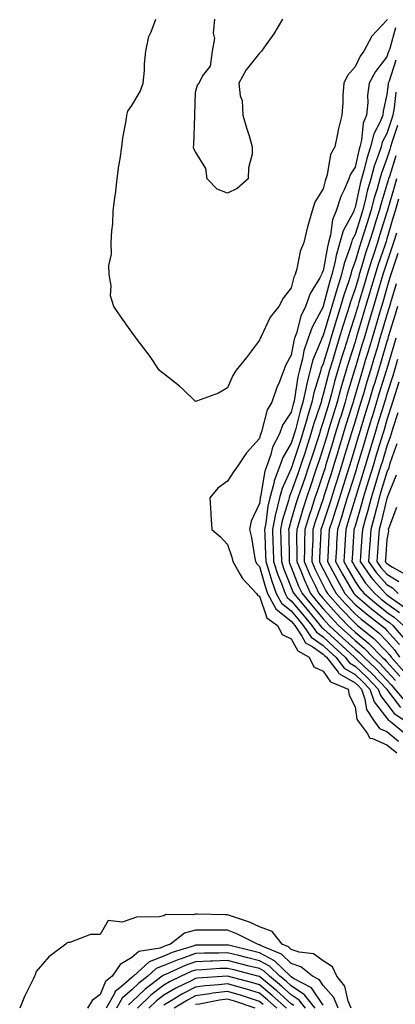
# Model space of a CAD drawing. Units: inches. Extents: x 952643 to 955283, y 7332218 to 7334858.
# Drawn here: x 953853 to 953971, y 7334063 to 7334372 of the extents above; entities that cross this region are included whole.
import ezdxf

# ---------------------------------------------------------------- set-up
doc = ezdxf.new("R2010")
doc.units = ezdxf.units.IN
doc.header["$MEASUREMENT"] = 0
doc.layers.add('Contour_95267332', color=7, linetype='Continuous', true_color=0x3cabb5)

msp = doc.modelspace()

# ---------------------------------------------------------------- linework, layer by layer
at = {"layer": 'Contour_95267332'}
for points in [[(953968.1, 7334371.87, 3303), (953968.05, 7334371.69, 3303), (953963.35, 7334366.62, 3303), (953960.82, 7334361.92, 3303), (953959.64, 7334360.33, 3303), (953958.05, 7334356.99, 3303), (953955.67, 7334354.3, 3303), (953954.49, 7334351.92, 3303), (953954.18, 7334348.06, 3303), (953954.24, 7334345.73, 3303), (953953.88, 7334341.92, 3303), (953952.75, 7334337.22, 3303), (953952.64, 7334336.51, 3303), (953951.69, 7334331.92, 3303), (953950.4, 7334329.56, 3303), (953949.31, 7334323.18, 3303), (953948.89, 7334321.92, 3303), (953948.64, 7334321.33, 3303), (953948.05, 7334318.82, 3303), (953945.41, 7334314.56, 3303), (953944.57, 7334311.92, 3303), (953943.27, 7334307.14, 3303), (953943.17, 7334306.81, 3303), (953942.01, 7334301.92, 3303), (953940.83, 7334299.13, 3303), (953939.84, 7334293.7, 3303), (953939.3, 7334291.92, 3303), (953938.86, 7334291.11, 3303), (953938.05, 7334287.76, 3303), (953935.51, 7334284.46, 3303), (953934.13, 7334281.92, 3303), (953931.46, 7334278.51, 3303), (953928.56, 7334272.43, 3303), (953928.27, 7334271.92, 3303), (953928.21, 7334271.77, 3303), (953928.05, 7334271.29, 3303), (953924.05, 7334265.92, 3303), (953920.76, 7334261.92, 3303), (953919.68, 7334260.29, 3303), (953918.05, 7334256.4, 3303), (953915.22, 7334254.75, 3303), (953908.36, 7334252.23, 3303), (953908.05, 7334252.09, 3303), (953904.05, 7334255.92, 3303), (953903.03, 7334256.9, 3303), (953898.05, 7334260.79, 3303), (953897.39, 7334261.25, 3303), (953896.64, 7334261.92, 3303), (953893.75, 7334266.22, 3303), (953893.2, 7334267.07, 3303), (953889.4, 7334271.92, 3303), (953888.84, 7334272.71, 3303), (953888.05, 7334273.85, 3303), (953884.72, 7334278.59, 3303), (953882.37, 7334281.92, 3303), (953881.35, 7334285.23, 3303), (953881.57, 7334288.4, 3303), (953880.97, 7334291.92, 3303), (953880.83, 7334294.7, 3303), (953881.65, 7334298.32, 3303), (953881.56, 7334301.92, 3303), (953881.71, 7334305.58, 3303), (953882.08, 7334307.89, 3303), (953882.22, 7334311.92, 3303), (953882.84, 7334316.71, 3303), (953882.91, 7334317.06, 3303), (953883.43, 7334321.92, 3303), (953883.95, 7334326.02, 3303), (953884.35, 7334328.21, 3303), (953884.86, 7334331.92, 3303), (953885.16, 7334334.81, 3303), (953886.25, 7334340.13, 3303), (953886.48, 7334341.92, 3303), (953886.81, 7334343.16, 3303), (953888.05, 7334344.88, 3303), (953890.69, 7334349.28, 3303), (953891.6, 7334351.92, 3303), (953891.97, 7334355.84, 3303), (953891.97, 7334358, 3303), (953892.42, 7334361.92, 3303), (953893.38, 7334366.58, 3303), (953894.14, 7334368.01, 3303), (953895.54, 7334371.92, 3303)], [(953935.27, 7334371.92, 3302), (953932.58, 7334367.39, 3302), (953930.18, 7334364.04, 3302), (953928.69, 7334361.92, 3302), (953928.38, 7334361.59, 3302), (953928.05, 7334361.26, 3302), (953923.85, 7334356.11, 3302), (953921.57, 7334351.92, 3302), (953921.99, 7334347.98, 3302), (953922.59, 7334346.46, 3302), (953922.84, 7334341.92, 3302), (953924.05, 7334337.92, 3302), (953924.9, 7334335.08, 3302), (953925.83, 7334331.92, 3302), (953925.76, 7334329.64, 3302), (953924.62, 7334325.35, 3302), (953924.57, 7334321.92, 3302), (953921.05, 7334318.93, 3302), (953918.05, 7334317.37, 3302), (953914.83, 7334318.7, 3302), (953911.65, 7334321.92, 3302), (953911.25, 7334325.12, 3302), (953908.05, 7334330.35, 3302), (953907.49, 7334331.36, 3302), (953907.34, 7334331.92, 3302), (953907.49, 7334332.48, 3302), (953907.75, 7334341.62, 3302), (953907.81, 7334341.92, 3302), (953907.84, 7334342.13, 3302), (953908.05, 7334349.04, 3302), (953908.65, 7334351.32, 3302), (953909.2, 7334351.92, 3302), (953910.23, 7334354.1, 3302), (953912.72, 7334357.25, 3302), (953913.29, 7334361.92, 3302), (953914.04, 7334365.94, 3302), (953913.67, 7334367.54, 3302), (953914.05, 7334371.92, 3302)], [(953970.74, 7334369.23, 3304), (953968.92, 7334362.79, 3304), (953968.64, 7334361.92, 3304), (953968.48, 7334361.49, 3304), (953968.05, 7334360.14, 3304), (953964.45, 7334355.52, 3304), (953962.47, 7334351.92, 3304), (953961.99, 7334347.99, 3304), (953962.01, 7334345.88, 3304), (953961.61, 7334341.92, 3304), (953960.62, 7334339.35, 3304), (953960.11, 7334333.98, 3304), (953959.59, 7334331.92, 3304), (953959.21, 7334330.76, 3304), (953958.05, 7334325.61, 3304), (953956.59, 7334323.38, 3304), (953956.1, 7334321.92, 3304), (953954.64, 7334318.51, 3304), (953953.58, 7334316.39, 3304), (953952.12, 7334311.92, 3304), (953950.93, 7334309.04, 3304), (953950.39, 7334304.26, 3304), (953949.76, 7334301.92, 3304), (953949.37, 7334300.6, 3304), (953948.05, 7334293.03, 3304), (953947.67, 7334292.3, 3304), (953947.55, 7334291.92, 3304), (953946.99, 7334290.86, 3304), (953943.97, 7334286, 3304), (953942.49, 7334281.92, 3304), (953941.08, 7334278.89, 3304), (953939.69, 7334273.56, 3304), (953939.11, 7334271.92, 3304), (953938.84, 7334271.13, 3304), (953938.05, 7334266.63, 3304), (953936.39, 7334263.58, 3304), (953935.76, 7334261.92, 3304), (953934.21, 7334258.08, 3304), (953933.48, 7334256.49, 3304), (953931.95, 7334251.92, 3304), (953930.53, 7334249.44, 3304), (953928.74, 7334242.61, 3304), (953928.48, 7334241.92, 3304), (953928.33, 7334241.64, 3304), (953928.05, 7334240.46, 3304), (953924.01, 7334235.96, 3304), (953921.33, 7334231.92, 3304), (953919.95, 7334230.02, 3304), (953918.05, 7334227.14, 3304), (953915, 7334224.97, 3304), (953912.52, 7334221.92, 3304), (953912.83, 7334217.14, 3304), (953912.85, 7334216.72, 3304), (953913.17, 7334211.92, 3304), (953915.81, 7334209.68, 3304), (953918.05, 7334207.31, 3304), (953919.42, 7334203.29, 3304), (953919.72, 7334201.92, 3304), (953922.06, 7334197.91, 3304), (953922.71, 7334196.57, 3304), (953927.19, 7334191.92, 3304), (953927.46, 7334191.33, 3304), (953928.05, 7334191.06, 3304), (953930.36, 7334184.23, 3304), (953933.69, 7334181.92, 3304), (953935.14, 7334179.01, 3304), (953938.05, 7334177.68, 3304), (953940.07, 7334173.94, 3304), (953943.61, 7334171.92, 3304), (953945.08, 7334168.96, 3304), (953948.05, 7334167.58, 3304), (953950.31, 7334164.18, 3304), (953955.89, 7334161.92, 3304), (953956.17, 7334160.05, 3304), (953958.05, 7334156.37, 3304), (953958.62, 7334152.48, 3304), (953958.99, 7334151.92, 3304), (953961.87, 7334148.1, 3304), (953962.7, 7334146.57, 3304), (953963.48, 7334146.49, 3304), (953968.05, 7334144.46, 3304), (953969.44, 7334143.31, 3304), (953971.11, 7334141.92, 3304)], [(953970.81, 7334359.15, 3305), (953968.71, 7334352.58, 3305), (953968.49, 7334351.92, 3305), (953968.41, 7334351.56, 3305), (953968.05, 7334348.33, 3305), (953966.84, 7334343.13, 3305), (953966.72, 7334341.92, 3305), (953965.88, 7334339.75, 3305), (953963.95, 7334336.02, 3305), (953962.91, 7334331.92, 3305), (953961.71, 7334328.26, 3305), (953960.93, 7334324.8, 3305), (953960.12, 7334321.92, 3305), (953959.67, 7334320.3, 3305), (953958.05, 7334312.9, 3305), (953957.73, 7334312.25, 3305), (953957.62, 7334311.92, 3305), (953957.31, 7334311.18, 3305), (953954.34, 7334305.64, 3305), (953953.33, 7334301.92, 3305), (953952.11, 7334297.85, 3305), (953951.72, 7334295.59, 3305), (953950.81, 7334291.92, 3305), (953950.16, 7334289.82, 3305), (953948.1, 7334281.97, 3305), (953948.09, 7334281.92, 3305), (953948.08, 7334281.9, 3305), (953948.05, 7334281.8, 3305), (953944.59, 7334275.38, 3305), (953943.37, 7334271.92, 3305), (953942.01, 7334267.95, 3305), (953941.58, 7334265.45, 3305), (953940.64, 7334261.92, 3305), (953940.12, 7334259.84, 3305), (953939.1, 7334252.98, 3305), (953938.88, 7334251.92, 3305), (953938.68, 7334251.28, 3305), (953938.05, 7334248.78, 3305), (953935.34, 7334244.63, 3305), (953934.31, 7334241.92, 3305), (953932.19, 7334237.78, 3305), (953931.65, 7334235.52, 3305), (953930.37, 7334231.92, 3305), (953929.74, 7334230.23, 3305), (953928.38, 7334222.25, 3305), (953928.29, 7334221.92, 3305), (953928.25, 7334221.72, 3305), (953928.05, 7334220.09, 3305), (953925.42, 7334214.55, 3305), (953924.96, 7334211.92, 3305), (953925.62, 7334209.49, 3305), (953926.5, 7334203.47, 3305), (953926.84, 7334201.92, 3305), (953927.29, 7334201.16, 3305), (953928.05, 7334200.37, 3305), (953929.92, 7334193.79, 3305), (953930.6, 7334191.92, 3305), (953933.23, 7334187.1, 3305), (953938.05, 7334183.21, 3305), (953938.64, 7334182.51, 3305), (953939.12, 7334181.92, 3305), (953941.41, 7334178.56, 3305), (953942.56, 7334176.43, 3305), (953944.84, 7334175.13, 3305), (953948.05, 7334172.87, 3305), (953948.55, 7334172.41, 3305), (953949.09, 7334171.92, 3305), (953952.72, 7334167.25, 3305), (953952.98, 7334166.85, 3305), (953953.21, 7334166.76, 3305), (953958.05, 7334163.92, 3305), (953959.09, 7334162.95, 3305), (953960.07, 7334161.92, 3305), (953961.16, 7334158.82, 3305), (953961.63, 7334155.5, 3305), (953964.01, 7334151.92, 3305), (953965.75, 7334149.62, 3305), (953968.05, 7334148.59, 3305), (953971.69, 7334145.57, 3305)], [(953970.86, 7334349.11, 3306), (953970.33, 7334344.19, 3306), (953969.9, 7334341.92, 3306), (953969.45, 7334340.52, 3306), (953968.05, 7334336.17, 3306), (953966.6, 7334333.37, 3306), (953966.23, 7334331.92, 3306), (953965.34, 7334329.21, 3306), (953964.09, 7334325.89, 3306), (953962.96, 7334321.92, 3306), (953961.9, 7334318.08, 3306), (953961.24, 7334315.11, 3306), (953960.43, 7334311.92, 3306), (953959.86, 7334310.11, 3306), (953958.05, 7334304.48, 3306), (953957.15, 7334302.82, 3306), (953956.92, 7334301.92, 3306), (953956.43, 7334300.29, 3306), (953954.6, 7334295.36, 3306), (953953.75, 7334291.92, 3306), (953952.4, 7334287.57, 3306), (953951.93, 7334285.8, 3306), (953950.8, 7334281.92, 3306), (953950.15, 7334279.83, 3306), (953948.05, 7334272.79, 3306), (953947.75, 7334272.23, 3306), (953947.64, 7334271.92, 3306), (953947.42, 7334271.29, 3306), (953944.83, 7334265.15, 3306), (953943.96, 7334261.92, 3306), (953942.79, 7334257.18, 3306), (953942.7, 7334256.57, 3306), (953941.71, 7334251.92, 3306), (953940.85, 7334249.11, 3306), (953939.36, 7334243.22, 3306), (953938.99, 7334241.92, 3306), (953938.75, 7334241.21, 3306), (953938.05, 7334239.05, 3306), (953935.38, 7334234.59, 3306), (953934.44, 7334231.92, 3306), (953932.7, 7334227.27, 3306), (953932.56, 7334226.43, 3306), (953931.31, 7334221.92, 3306), (953930.7, 7334219.27, 3306), (953930.05, 7334213.92, 3306), (953929.66, 7334211.92, 3306), (953929.72, 7334210.26, 3306), (953930.01, 7334203.88, 3306), (953930.07, 7334201.92, 3306), (953931.04, 7334198.93, 3306), (953931.93, 7334195.8, 3306), (953933.34, 7334191.92, 3306), (953935, 7334188.87, 3306), (953938.05, 7334186.43, 3306), (953940.08, 7334183.96, 3306), (953941.79, 7334181.92, 3306), (953944.33, 7334178.19, 3306), (953948.05, 7334175.57, 3306), (953949.94, 7334173.81, 3306), (953952.01, 7334171.92, 3306), (953954.65, 7334168.52, 3306), (953958.05, 7334166.53, 3306), (953960.42, 7334164.29, 3306), (953962.71, 7334161.92, 3306), (953964.09, 7334157.96, 3306), (953968.05, 7334152.79, 3306), (953968.43, 7334152.3, 3306), (953969.02, 7334151.92, 3306), (953973.95, 7334147.82, 3306)], [(953971.33, 7334338.64, 3307), (953969.71, 7334333.59, 3307), (953969.18, 7334331.92, 3307), (953968.91, 7334331.06, 3307), (953968.05, 7334328.27, 3307), (953966.3, 7334323.67, 3307), (953965.81, 7334321.92, 3307), (953964.94, 7334318.81, 3307), (953964.04, 7334315.93, 3307), (953963.02, 7334311.92, 3307), (953961.83, 7334308.14, 3307), (953960.67, 7334304.54, 3307), (953959.83, 7334301.92, 3307), (953959.4, 7334300.58, 3307), (953958.05, 7334295.95, 3307), (953956.97, 7334293.01, 3307), (953956.69, 7334291.92, 3307), (953956.08, 7334289.95, 3307), (953954.54, 7334285.43, 3307), (953953.53, 7334281.92, 3307), (953952.22, 7334277.76, 3307), (953951.51, 7334275.38, 3307), (953950.44, 7334271.92, 3307), (953949.88, 7334270.09, 3307), (953948.05, 7334263.95, 3307), (953947.44, 7334262.52, 3307), (953947.29, 7334261.92, 3307), (953947.03, 7334260.9, 3307), (953945.16, 7334254.81, 3307), (953944.54, 7334251.92, 3307), (953943.03, 7334246.94, 3307), (953943.01, 7334246.88, 3307), (953941.6, 7334241.92, 3307), (953940.74, 7334239.23, 3307), (953938.48, 7334232.35, 3307), (953938.34, 7334231.92, 3307), (953938.26, 7334231.71, 3307), (953938.05, 7334231.1, 3307), (953935.14, 7334224.84, 3307), (953934.33, 7334221.92, 3307), (953933.21, 7334217.07, 3307), (953933.13, 7334216.84, 3307), (953932.18, 7334211.92, 3307), (953932.31, 7334207.66, 3307), (953932.38, 7334206.24, 3307), (953932.5, 7334201.92, 3307), (953933.86, 7334197.73, 3307), (953934.96, 7334195.01, 3307), (953936.1, 7334191.92, 3307), (953936.78, 7334190.66, 3307), (953938.05, 7334189.63, 3307), (953941.54, 7334185.41, 3307), (953944.46, 7334181.92, 3307), (953945.91, 7334179.78, 3307), (953948.05, 7334178.27, 3307), (953951.35, 7334175.22, 3307), (953954.93, 7334171.92, 3307), (953956.3, 7334170.17, 3307), (953958.05, 7334169.14, 3307), (953961.77, 7334165.64, 3307), (953965.34, 7334161.92, 3307), (953966.04, 7334159.91, 3307), (953968.05, 7334157.29, 3307), (953970.37, 7334154.24, 3307), (953973.99, 7334151.92, 3307)], [(953970.81, 7334329.16, 3308), (953968.81, 7334322.68, 3308), (953968.58, 7334321.92, 3308), (953968.46, 7334321.51, 3308), (953968.05, 7334320.09, 3308), (953966.11, 7334313.87, 3308), (953965.61, 7334311.92, 3308), (953964.48, 7334308.35, 3308), (953963.8, 7334306.17, 3308), (953962.44, 7334301.92, 3308), (953961.36, 7334298.61, 3308), (953959.98, 7334293.85, 3308), (953959.39, 7334291.92, 3308), (953959.09, 7334290.89, 3308), (953958.05, 7334287.44, 3308), (953956.65, 7334283.32, 3308), (953956.24, 7334281.92, 3308), (953955.42, 7334279.29, 3308), (953954.26, 7334275.71, 3308), (953953.1, 7334271.92, 3308), (953951.91, 7334268.07, 3308), (953950.93, 7334264.81, 3308), (953950.05, 7334261.92, 3308), (953949.61, 7334260.36, 3308), (953948.05, 7334254.27, 3308), (953947.49, 7334252.48, 3308), (953947.38, 7334251.92, 3308), (953947.08, 7334250.95, 3308), (953945.07, 7334244.9, 3308), (953944.22, 7334241.92, 3308), (953942.71, 7334237.26, 3308), (953942.38, 7334236.25, 3308), (953940.97, 7334231.92, 3308), (953940.22, 7334229.75, 3308), (953938.05, 7334223.65, 3308), (953937.5, 7334222.47, 3308), (953937.35, 7334221.92, 3308), (953937.14, 7334221.01, 3308), (953935.24, 7334214.73, 3308), (953934.69, 7334211.92, 3308), (953934.79, 7334208.66, 3308), (953934.84, 7334205.13, 3308), (953934.93, 7334201.92, 3308), (953935.7, 7334199.57, 3308), (953938.05, 7334193.76, 3308), (953938.57, 7334192.44, 3308), (953938.81, 7334191.92, 3308), (953942.4, 7334187.57, 3308), (953942.99, 7334186.86, 3308), (953947.11, 7334181.92, 3308), (953947.49, 7334181.36, 3308), (953948.05, 7334180.97, 3308), (953952.75, 7334176.62, 3308), (953957.85, 7334171.92, 3308), (953957.94, 7334171.81, 3308), (953958.05, 7334171.75, 3308), (953961.05, 7334168.92, 3308), (953963.11, 7334166.98, 3308), (953966, 7334163.97, 3308), (953967.97, 7334161.92, 3308), (953967.99, 7334161.86, 3308), (953968.05, 7334161.78, 3308), (953972.31, 7334156.18, 3308)], [(953971.06, 7334321.92, 3309), (953970.38, 7334319.59, 3309), (953968.25, 7334312.12, 3309), (953968.19, 7334311.92, 3309), (953968.16, 7334311.81, 3309), (953968.05, 7334311.46, 3309), (953965.77, 7334304.19, 3309), (953965.05, 7334301.92, 3309), (953963.61, 7334297.47, 3309), (953963.32, 7334296.65, 3309), (953961.86, 7334291.92, 3309), (953960.99, 7334288.98, 3309), (953959.24, 7334283.11, 3309), (953958.89, 7334281.92, 3309), (953958.69, 7334281.28, 3309), (953958.05, 7334279.12, 3309), (953956.29, 7334273.68, 3309), (953955.76, 7334271.92, 3309), (953954.72, 7334268.59, 3309), (953953.92, 7334266.06, 3309), (953952.66, 7334261.92, 3309), (953951.63, 7334258.34, 3309), (953950.66, 7334254.53, 3309), (953949.94, 7334251.92, 3309), (953949.51, 7334250.47, 3309), (953948.05, 7334245.68, 3309), (953947.11, 7334242.86, 3309), (953946.85, 7334241.92, 3309), (953946.26, 7334240.13, 3309), (953944.69, 7334235.28, 3309), (953943.6, 7334231.92, 3309), (953942.18, 7334227.79, 3309), (953941.21, 7334225.09, 3309), (953940.11, 7334221.92, 3309), (953939.6, 7334220.36, 3309), (953938.05, 7334214.96, 3309), (953937.35, 7334212.63, 3309), (953937.21, 7334211.92, 3309), (953937.23, 7334211.1, 3309), (953937.35, 7334202.63, 3309), (953937.37, 7334201.92, 3309), (953937.53, 7334201.4, 3309), (953938.05, 7334200.12, 3309), (953940.36, 7334194.23, 3309), (953941.44, 7334191.92, 3309), (953944.43, 7334188.3, 3309), (953948.05, 7334183.98, 3309), (953949.02, 7334182.89, 3309), (953949.94, 7334181.92, 3309), (953954.15, 7334178.02, 3309), (953958.05, 7334174.43, 3309), (953959.43, 7334173.3, 3309), (953960.77, 7334171.92, 3309), (953964.52, 7334168.39, 3309), (953968.05, 7334164.72, 3309), (953969.38, 7334163.25, 3309), (953970.58, 7334161.92, 3309), (953973.94, 7334157.81, 3309)], [(953971.7, 7334315.58, 3310), (953970.66, 7334311.92, 3310), (953970.05, 7334309.92, 3310), (953968.05, 7334303.14, 3310), (953967.76, 7334302.21, 3310), (953967.67, 7334301.92, 3310), (953967.48, 7334301.35, 3310), (953965.21, 7334294.76, 3310), (953964.33, 7334291.92, 3310), (953962.9, 7334287.07, 3310), (953962.78, 7334286.65, 3310), (953961.38, 7334281.92, 3310), (953960.62, 7334279.36, 3310), (953958.54, 7334272.4, 3310), (953958.39, 7334271.92, 3310), (953958.31, 7334271.66, 3310), (953958.05, 7334270.79, 3310), (953955.91, 7334264.06, 3310), (953955.26, 7334261.92, 3310), (953954.14, 7334258.01, 3310), (953953.64, 7334256.33, 3310), (953952.43, 7334251.92, 3310), (953951.41, 7334248.57, 3310), (953949.97, 7334243.84, 3310), (953949.39, 7334241.92, 3310), (953949.08, 7334240.89, 3310), (953948.05, 7334237.55, 3310), (953946.67, 7334233.3, 3310), (953946.22, 7334231.92, 3310), (953945.27, 7334229.14, 3310), (953944.15, 7334225.82, 3310), (953942.79, 7334221.92, 3310), (953941.63, 7334218.34, 3310), (953940.48, 7334214.36, 3310), (953939.74, 7334211.92, 3310), (953939.71, 7334210.26, 3310), (953939.8, 7334203.66, 3310), (953939.76, 7334201.92, 3310), (953941.01, 7334198.96, 3310), (953942.16, 7334196.03, 3310), (953944.07, 7334191.92, 3310), (953945.87, 7334189.74, 3310), (953948.05, 7334187.13, 3310), (953950.51, 7334184.38, 3310), (953952.84, 7334181.92, 3310), (953955.55, 7334179.42, 3310), (953958.05, 7334177.12, 3310), (953960.9, 7334174.77, 3310), (953963.68, 7334171.92, 3310), (953965.94, 7334169.81, 3310), (953968.05, 7334167.6, 3310), (953970.75, 7334164.62, 3310)], [(953971.02, 7334304.89, 3311), (953970.14, 7334301.92, 3311), (953969.63, 7334300.34, 3311), (953968.05, 7334295.63, 3311), (953967.1, 7334292.87, 3311), (953966.81, 7334291.92, 3311), (953966.29, 7334290.16, 3311), (953964.83, 7334285.14, 3311), (953963.87, 7334281.92, 3311), (953962.53, 7334277.44, 3311), (953962.09, 7334275.96, 3311), (953960.88, 7334271.92, 3311), (953960.23, 7334269.74, 3311), (953958.05, 7334262.52, 3311), (953957.9, 7334262.06, 3311), (953957.86, 7334261.92, 3311), (953957.79, 7334261.66, 3311), (953955.59, 7334254.38, 3311), (953954.92, 7334251.92, 3311), (953953.54, 7334247.41, 3311), (953953.3, 7334246.66, 3311), (953951.86, 7334241.92, 3311), (953950.97, 7334239, 3311), (953949.14, 7334233.01, 3311), (953948.81, 7334231.92, 3311), (953948.63, 7334231.34, 3311), (953948.05, 7334229.51, 3311), (953946.14, 7334223.83, 3311), (953945.47, 7334221.92, 3311), (953944.24, 7334218.11, 3311), (953943.64, 7334216.33, 3311), (953942.28, 7334211.92, 3311), (953942.2, 7334207.77, 3311), (953942.22, 7334206.09, 3311), (953942.14, 7334201.92, 3311), (953943.9, 7334197.76, 3311), (953945.52, 7334194.45, 3311), (953946.69, 7334191.92, 3311), (953947.31, 7334191.18, 3311), (953948.05, 7334190.29, 3311), (953952.01, 7334185.88, 3311), (953955.76, 7334181.92, 3311), (953956.95, 7334180.82, 3311), (953958.05, 7334179.81, 3311), (953962.38, 7334176.25, 3311), (953966.6, 7334171.92, 3311), (953967.35, 7334171.22, 3311), (953968.05, 7334170.48, 3311), (953972.11, 7334165.99, 3311)], [(953971.48, 7334298.49, 3312), (953969.9, 7334293.76, 3312), (953969.29, 7334291.92, 3312), (953969.01, 7334290.96, 3312), (953968.05, 7334287.69, 3312), (953966.75, 7334283.22, 3312), (953966.36, 7334281.92, 3312), (953965.65, 7334279.51, 3312), (953964.45, 7334275.52, 3312), (953963.37, 7334271.92, 3312), (953962.15, 7334267.82, 3312), (953961.38, 7334265.25, 3312), (953960.38, 7334261.92, 3312), (953959.84, 7334260.14, 3312), (953958.05, 7334254.1, 3312), (953957.54, 7334252.43, 3312), (953957.41, 7334251.92, 3312), (953957.12, 7334250.99, 3312), (953955.21, 7334244.77, 3312), (953954.34, 7334241.92, 3312), (953952.87, 7334237.1, 3312), (953952.72, 7334236.58, 3312), (953951.29, 7334231.92, 3312), (953950.52, 7334229.45, 3312), (953948.19, 7334222.06, 3312), (953948.15, 7334221.92, 3312), (953948.12, 7334221.85, 3312), (953948.05, 7334221.63, 3312), (953945.58, 7334214.39, 3312), (953944.83, 7334211.92, 3312), (953944.76, 7334208.63, 3312), (953944.59, 7334205.38, 3312), (953944.52, 7334201.92, 3312), (953945.57, 7334199.44, 3312), (953948.05, 7334194.39, 3312), (953948.9, 7334192.76, 3312), (953949.38, 7334191.92, 3312), (953953.48, 7334187.35, 3312), (953958.05, 7334182.55, 3312), (953958.39, 7334182.26, 3312), (953958.84, 7334181.92, 3312), (953963.96, 7334177.82, 3312), (953968.05, 7334173.61, 3312), (953968.84, 7334172.71, 3312), (953969.36, 7334171.92, 3312), (953973.49, 7334167.35, 3312)], [(953970.93, 7334289.04, 3313), (953969.18, 7334283.05, 3313), (953968.85, 7334281.92, 3313), (953968.67, 7334281.3, 3313), (953968.05, 7334279.22, 3313), (953966.37, 7334273.6, 3313), (953965.87, 7334271.92, 3313), (953964.94, 7334268.81, 3313), (953964.09, 7334265.89, 3313), (953962.89, 7334261.92, 3313), (953961.75, 7334258.22, 3313), (953960.67, 7334254.54, 3313), (953959.88, 7334251.92, 3313), (953959.46, 7334250.52, 3313), (953958.05, 7334245.95, 3313), (953957.1, 7334242.87, 3313), (953956.81, 7334241.92, 3313), (953956.27, 7334240.14, 3313), (953954.78, 7334235.2, 3313), (953953.77, 7334231.92, 3313), (953952.42, 7334227.56, 3313), (953951.83, 7334225.69, 3313), (953950.64, 7334221.92, 3313), (953950.03, 7334219.94, 3313), (953948.05, 7334213.97, 3313), (953947.53, 7334212.44, 3313), (953947.37, 7334211.92, 3313), (953947.36, 7334211.23, 3313), (953946.94, 7334203.04, 3313), (953946.92, 7334201.92, 3313), (953947.25, 7334201.12, 3313), (953948.05, 7334199.49, 3313), (953950.64, 7334194.51, 3313), (953952.13, 7334191.92, 3313), (953954.92, 7334188.8, 3313), (953958.05, 7334185.52, 3313), (953960, 7334183.87, 3313), (953962.57, 7334181.92, 3313), (953965.61, 7334179.48, 3313), (953968.05, 7334176.97, 3313), (953970.41, 7334174.28, 3313), (953971.97, 7334171.92, 3313)], [(953971.33, 7334281.92, 3314), (953970.59, 7334279.39, 3314), (953968.49, 7334272.36, 3314), (953968.36, 7334271.92, 3314), (953968.29, 7334271.68, 3314), (953968.05, 7334270.87, 3314), (953966.01, 7334263.96, 3314), (953965.4, 7334261.92, 3314), (953964.23, 7334258.1, 3314), (953963.67, 7334256.3, 3314), (953962.35, 7334251.92, 3314), (953961.34, 7334248.63, 3314), (953959.83, 7334243.7, 3314), (953959.29, 7334241.92, 3314), (953959, 7334240.97, 3314), (953958.05, 7334237.82, 3314), (953956.68, 7334233.29, 3314), (953956.26, 7334231.92, 3314), (953955.45, 7334229.32, 3314), (953954.31, 7334225.66, 3314), (953953.14, 7334221.92, 3314), (953951.94, 7334218.03, 3314), (953950.83, 7334214.71, 3314), (953949.94, 7334211.92, 3314), (953949.84, 7334210.13, 3314), (953949.48, 7334203.34, 3314), (953949.39, 7334201.92, 3314), (953950.93, 7334199.03, 3314), (953952.39, 7334196.25, 3314), (953954.88, 7334191.92, 3314), (953956.38, 7334190.25, 3314), (953958.05, 7334188.49, 3314), (953961.61, 7334185.48, 3314), (953966.3, 7334181.92, 3314), (953967.27, 7334181.14, 3314), (953968.05, 7334180.34, 3314), (953971.99, 7334175.86, 3314)], [(953970.85, 7334271.92, 3315), (953970.22, 7334269.75, 3315), (953968.05, 7334262.38, 3315), (953967.94, 7334262.03, 3315), (953967.91, 7334261.92, 3315), (953967.85, 7334261.72, 3315), (953965.56, 7334254.41, 3315), (953964.81, 7334251.92, 3315), (953963.39, 7334247.27, 3315), (953963.24, 7334246.73, 3315), (953961.76, 7334241.92, 3315), (953960.9, 7334239.07, 3315), (953959.05, 7334232.92, 3315), (953958.74, 7334231.92, 3315), (953958.58, 7334231.39, 3315), (953958.05, 7334229.68, 3315), (953956.2, 7334223.77, 3315), (953955.63, 7334221.92, 3315), (953954.55, 7334218.42, 3315), (953953.87, 7334216.1, 3315), (953952.54, 7334211.92, 3315), (953952.28, 7334207.69, 3315), (953952.19, 7334206.07, 3315), (953951.95, 7334201.92, 3315), (953954.08, 7334197.95, 3315), (953957.03, 7334192.94, 3315), (953957.62, 7334191.92, 3315), (953957.83, 7334191.7, 3315), (953958.05, 7334191.46, 3315), (953960.98, 7334188.99, 3315), (953963.22, 7334187.09, 3315), (953968.05, 7334183.36, 3315), (953968.89, 7334182.76, 3315), (953969.86, 7334181.92, 3315), (953973.65, 7334177.51, 3315)], [(953971.4, 7334265.27, 3316), (953970.41, 7334261.92, 3316), (953969.88, 7334260.1, 3316), (953968.05, 7334254.42, 3316), (953967.45, 7334252.52, 3316), (953967.28, 7334251.92, 3316), (953966.94, 7334250.81, 3316), (953965.13, 7334244.84, 3316), (953964.24, 7334241.92, 3316), (953962.81, 7334237.16, 3316), (953962.59, 7334236.47, 3316), (953961.22, 7334231.92, 3316), (953960.48, 7334229.49, 3316), (953958.16, 7334222.02, 3316), (953958.12, 7334221.92, 3316), (953958.11, 7334221.86, 3316), (953958.05, 7334221.67, 3316), (953955.83, 7334214.13, 3316), (953955.13, 7334211.92, 3316), (953954.94, 7334208.81, 3316), (953954.7, 7334205.26, 3316), (953954.51, 7334201.92, 3316), (953955.75, 7334199.61, 3316), (953958.05, 7334195.7, 3316), (953959.54, 7334193.42, 3316), (953960.87, 7334191.92, 3316), (953964.76, 7334188.62, 3316), (953968.05, 7334186.09, 3316), (953970.46, 7334184.33, 3316), (953973.26, 7334181.92, 3316)], [(953971.8, 7334258.17, 3317), (953970.62, 7334254.49, 3317), (953969.83, 7334251.92, 3317), (953969.43, 7334250.54, 3317), (953968.05, 7334246.3, 3317), (953967.03, 7334242.94, 3317), (953966.72, 7334241.92, 3317), (953966.15, 7334240.02, 3317), (953964.71, 7334235.26, 3317), (953963.7, 7334231.92, 3317), (953962.38, 7334227.6, 3317), (953961.76, 7334225.63, 3317), (953960.62, 7334221.92, 3317), (953960.09, 7334219.88, 3317), (953958.05, 7334213.02, 3317), (953957.81, 7334212.17, 3317), (953957.72, 7334211.92, 3317), (953957.7, 7334211.57, 3317), (953957.12, 7334202.85, 3317), (953957.06, 7334201.92, 3317), (953957.41, 7334201.28, 3317), (953958.05, 7334200.19, 3317), (953961.32, 7334195.19, 3317), (953964.22, 7334191.92, 3317), (953966.29, 7334190.16, 3317), (953968.05, 7334188.8, 3317), (953972.03, 7334185.9, 3317)], [(953971.44, 7334248.53, 3318), (953969.89, 7334243.76, 3318), (953969.33, 7334241.92, 3318), (953969.03, 7334240.94, 3318), (953968.05, 7334238.11, 3318), (953966.61, 7334233.36, 3318), (953966.17, 7334231.92, 3318), (953965.34, 7334229.22, 3318), (953964.27, 7334225.69, 3318), (953963.11, 7334221.92, 3318), (953962.06, 7334217.91, 3318), (953961.23, 7334215.11, 3318), (953960.35, 7334211.92, 3318), (953960.2, 7334209.77, 3318), (953959.79, 7334203.65, 3318), (953959.66, 7334201.92, 3318), (953963.09, 7334196.96, 3318), (953963.86, 7334196.11, 3318), (953967.57, 7334191.92, 3318), (953967.83, 7334191.7, 3318), (953968.05, 7334191.53, 3318), (953969.5, 7334190.48, 3318), (953973.67, 7334187.54, 3318)], [(953971.15, 7334238.83, 3319), (953969.11, 7334232.98, 3319), (953968.77, 7334231.92, 3319), (953968.62, 7334231.35, 3319), (953968.05, 7334229.93, 3319), (953966.18, 7334223.79, 3319), (953965.6, 7334221.92, 3319), (953964.75, 7334218.61, 3319), (953964.09, 7334215.88, 3319), (953963, 7334211.92, 3319), (953962.67, 7334207.31, 3319), (953962.61, 7334206.48, 3319), (953962.28, 7334201.92, 3319), (953964.64, 7334198.51, 3319), (953968.05, 7334194.72, 3319), (953969.78, 7334193.65, 3319), (953971.6, 7334191.92, 3319)], [(953970.94, 7334229.02, 3320), (953968.16, 7334222.02, 3320), (953968.12, 7334221.92, 3320), (953968.11, 7334221.86, 3320), (953968.05, 7334221.71, 3320), (953966.17, 7334213.8, 3320), (953965.65, 7334211.92, 3320), (953965.45, 7334209.33, 3320), (953965.11, 7334204.85, 3320), (953964.91, 7334201.92, 3320), (953966.19, 7334200.06, 3320), (953968.05, 7334197.99, 3320), (953971.8, 7334195.67, 3320)], [(953971.1, 7334218.87, 3321), (953968.66, 7334212.53, 3321), (953968.48, 7334211.92, 3321), (953968.5, 7334211.48, 3321), (953968.05, 7334208.81, 3321), (953967.56, 7334202.41, 3321), (953967.52, 7334201.92, 3321), (953967.74, 7334201.61, 3321), (953968.05, 7334201.27, 3321), (953969.78, 7334200.19, 3321), (953974.02, 7334197.88, 3321)], [(953956.79, 7334061.92, 3304), (953955.91, 7334064.06, 3304), (953954.89, 7334068.76, 3304), (953952.32, 7334071.92, 3304), (953951.02, 7334074.89, 3304), (953948.05, 7334076.71, 3304), (953945.01, 7334078.88, 3304), (953940.55, 7334079.42, 3304), (953938.05, 7334080.29, 3304), (953937.21, 7334081.08, 3304), (953935.21, 7334081.92, 3304), (953932.1, 7334085.97, 3304), (953928.05, 7334087.38, 3304), (953924.95, 7334088.82, 3304), (953919.26, 7334090.71, 3304), (953918.05, 7334091.18, 3304), (953917.31, 7334091.18, 3304), (953908.58, 7334091.4, 3304), (953908.05, 7334091.4, 3304), (953907.33, 7334091.2, 3304), (953898.72, 7334091.25, 3304), (953898.05, 7334090.82, 3304), (953896.62, 7334090.5, 3304), (953889.51, 7334090.46, 3304), (953888.05, 7334089.88, 3304), (953884.99, 7334088.86, 3304), (953880.57, 7334089.4, 3304), (953878.05, 7334085.03, 3304), (953875.03, 7334084.94, 3304), (953868.63, 7334082.5, 3304), (953868.05, 7334082.46, 3304), (953867.69, 7334082.28, 3304), (953867.28, 7334081.92, 3304), (953862, 7334077.97, 3304), (953858.05, 7334073.41, 3304), (953857.66, 7334072.31, 3304), (953857.55, 7334071.92, 3304), (953857.1, 7334070.97, 3304), (953854.37, 7334065.6, 3304), (953852.85, 7334061.92, 3304)], [(953952.73, 7334061.92, 3305), (953951.37, 7334065.24, 3305), (953948.05, 7334069.03, 3305), (953946.88, 7334070.74, 3305), (953944.67, 7334071.92, 3305), (953941.02, 7334074.89, 3305), (953938.05, 7334075.92, 3305), (953934.97, 7334078.84, 3305), (953928.38, 7334081.59, 3305), (953928.05, 7334081.77, 3305), (953927.93, 7334081.8, 3305), (953927.42, 7334081.92, 3305), (953921.22, 7334085.1, 3305), (953918.05, 7334086.33, 3305), (953913.63, 7334086.34, 3305), (953912.45, 7334086.32, 3305), (953908.05, 7334086.34, 3305), (953904.59, 7334085.38, 3305), (953900.19, 7334081.92, 3305), (953898.56, 7334081.42, 3305), (953898.05, 7334081.21, 3305), (953896.88, 7334080.75, 3305), (953890.26, 7334079.71, 3305), (953888.05, 7334077.79, 3305), (953884.36, 7334075.62, 3305), (953881.84, 7334071.92, 3305), (953879.73, 7334070.24, 3305), (953878.05, 7334066.16, 3305), (953875.64, 7334064.34, 3305), (953874.1, 7334061.92, 3305)], [(953948.05, 7334062.86, 3306), (953944.36, 7334068.23, 3306), (953938.74, 7334071.23, 3306), (953938.05, 7334071.69, 3306), (953937.92, 7334071.79, 3306), (953937.78, 7334071.92, 3306), (953932.82, 7334076.69, 3306), (953928.05, 7334079.27, 3306), (953925.94, 7334079.81, 3306), (953918.34, 7334081.62, 3306), (953918.05, 7334081.7, 3306), (953917.82, 7334081.69, 3306), (953908.36, 7334081.61, 3306), (953908.05, 7334081.6, 3306), (953907.55, 7334081.42, 3306), (953900.68, 7334079.3, 3306), (953898.05, 7334078.21, 3306), (953893.52, 7334076.45, 3306), (953888.58, 7334071.92, 3306), (953888.27, 7334071.69, 3306), (953888.05, 7334071.48, 3306), (953884.78, 7334068.65, 3306), (953882.85, 7334067.12, 3306), (953882.58, 7334066.46, 3306), (953879.99, 7334061.92, 3306)], [(953945.51, 7334061.92, 3307), (953942.24, 7334066.11, 3307), (953938.05, 7334068.88, 3307), (953936.45, 7334070.31, 3307), (953934.48, 7334071.92, 3307), (953931.2, 7334075.07, 3307), (953928.05, 7334076.78, 3307), (953923.95, 7334077.81, 3307), (953921.59, 7334078.38, 3307), (953918.05, 7334079.25, 3307), (953915.29, 7334079.16, 3307), (953910.85, 7334079.12, 3307), (953908.05, 7334079.01, 3307), (953903.54, 7334077.41, 3307), (953902.8, 7334077.18, 3307), (953898.05, 7334075.22, 3307), (953895.68, 7334074.3, 3307), (953893.08, 7334071.92, 3307), (953890.23, 7334069.74, 3307), (953888.05, 7334067.66, 3307), (953884.96, 7334065, 3307), (953883.21, 7334061.92, 3307)], [(953942.5, 7334061.92, 3308), (953940.55, 7334064.42, 3308), (953938.05, 7334066.08, 3308), (953934.96, 7334068.83, 3308), (953931.17, 7334071.92, 3308), (953929.58, 7334073.45, 3308), (953928.05, 7334074.28, 3308), (953924.89, 7334075.08, 3308), (953921.98, 7334075.84, 3308), (953918.05, 7334076.81, 3308), (953913.32, 7334076.65, 3308), (953912.74, 7334076.61, 3308), (953908.05, 7334076.43, 3308), (953904.72, 7334075.25, 3308), (953898.58, 7334072.45, 3308), (953898.05, 7334072.23, 3308), (953897.83, 7334072.14, 3308), (953897.58, 7334071.92, 3308), (953892.17, 7334067.8, 3308), (953888.05, 7334063.85, 3308), (953887.01, 7334062.96, 3308)], [(953938.87, 7334062.74, 3309), (953938.05, 7334063.28, 3309), (953933.48, 7334067.35, 3309), (953928.81, 7334071.15, 3309), (953928.05, 7334071.78, 3309), (953927.94, 7334071.82, 3309), (953927.55, 7334071.92, 3309), (953920.01, 7334073.88, 3309), (953918.05, 7334074.37, 3309), (953915.69, 7334074.28, 3309), (953910.05, 7334073.92, 3309), (953908.05, 7334073.85, 3309), (953906.62, 7334073.34, 3309), (953903.51, 7334071.92, 3309), (953899.82, 7334070.15, 3309), (953898.05, 7334069.12, 3309), (953894.01, 7334065.96, 3309), (953889.81, 7334061.92, 3309)], [(953936.5, 7334061.92, 3310), (953932.04, 7334065.91, 3310), (953928.05, 7334069.2, 3310), (953925.97, 7334069.84, 3310), (953918.08, 7334071.92, 3310), (953918.06, 7334071.92, 3310), (953917.94, 7334071.92, 3310), (953908.66, 7334071.31, 3310), (953908.05, 7334071.22, 3310), (953906.62, 7334070.5, 3310), (953901.79, 7334068.18, 3310), (953898.05, 7334066, 3310), (953895.76, 7334064.21, 3310), (953893.38, 7334061.92, 3310)], [(953933.5, 7334061.92, 3311), (953930.63, 7334064.49, 3311), (953928.05, 7334066.61, 3311), (953924, 7334067.87, 3311), (953921.42, 7334068.55, 3311), (953918.05, 7334069.52, 3311), (953915.32, 7334069.19, 3311), (953911.07, 7334068.91, 3311), (953908.05, 7334068.48, 3311), (953903.7, 7334066.27, 3311), (953900.35, 7334064.22, 3311), (953898.05, 7334062.88, 3311)], [(953929.2, 7334063.08, 3312), (953928.05, 7334064.03, 3312), (953924.99, 7334064.98, 3312), (953922.08, 7334065.95, 3312), (953918.05, 7334067.12, 3312), (953913.42, 7334066.55, 3312), (953912.49, 7334066.37, 3312), (953908.05, 7334065.74, 3312), (953905.52, 7334064.45, 3312), (953901.36, 7334061.92, 3312)], [(953926.68, 7334061.92, 3313), (953920.22, 7334064.09, 3313), (953918.05, 7334064.72, 3313), (953915.56, 7334064.41, 3313), (953909.31, 7334063.18, 3313), (953908.05, 7334063, 3313)]]:
    msp.add_polyline3d(points, dxfattribs=at)

doc.saveas('drawing.dxf')
